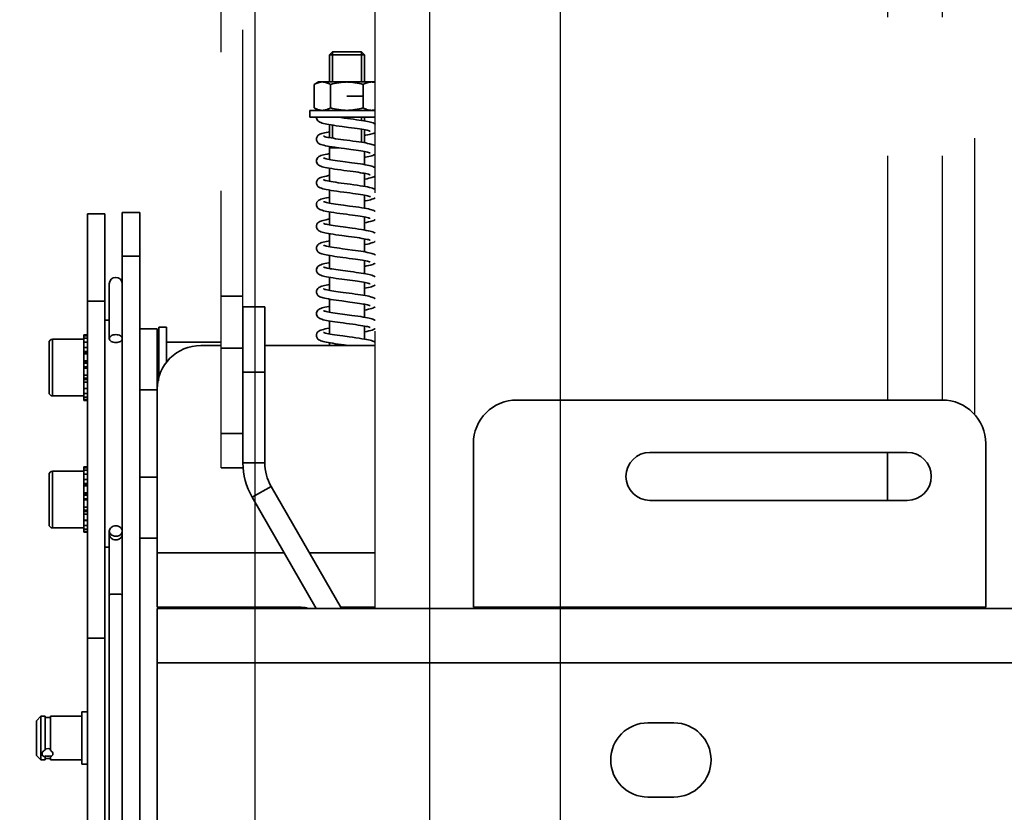
# Model space of a CAD drawing. Units: millimetres. Extents: x -33973 to 362053, y 1352 to 83653.
# Drawn here: x 226723 to 226948, y 10377 to 10559 of the extents above; entities that cross this region are included whole.
import ezdxf

# ---------------------------------------------------------------- set-up
doc = ezdxf.new("R2010")
doc.units = ezdxf.units.MM
doc.header["$LTSCALE"] = 20
doc.header["$PDMODE"] = 1
doc.linetypes.add('ČÁRKOVANÁ2', pattern=[9.525, 6.35, -3.175])
for name, color, linetype in [('KABINA', 5, 'Continuous'), ('KOTY', 7, 'Continuous'), ('PŘEJEZD', 7, 'ČÁRKOVANÁ2')]:
    doc.layers.add(name, color=color, linetype=linetype)
doc.layers.add('RÁM', color=4, linetype='Continuous', lineweight=35)
doc.styles.get("Standard").update_dxf_attribs({"font": 'arial.ttf'})
doc.dimstyles.get("Standard").update_dxf_attribs({"dimscale": 20, "dimtxt": 3, "dimasz": 3, "dimexe": 1, "dimexo": 0, "dimgap": 1.5, "dimtad": 1, "dimdsep": 46, "dimtxsty": 'Standard', "dimcen": 0, "dimdle": 1, "dimclrd": 256, "dimclre": 256, "dimclrt": 256, "dimaunit": 1, "dimadec": 0, "dimazin": 0, "dimtfac": 0.6, "dimtmove": 0, "dimatfit": 3, "dimfxl": 0, "dimtolj": 1, "dimarcsym": 0})

# ---------------------------------------------------------------- blocks, each defined once
blk = doc.blocks.new('*D195')
at = {"layer": 'Defpoints', "color": 0, "ltscale": 0.5}
for p in [(226776.54, 10763.52), (226776.54, 10306.77), (228116.54, 10306.77)]:
    blk.add_point(p, dxfattribs=at)
at = {"layer": 'KOTY', "lineweight": -2, "ltscale": 0.5}
for p, q in [((226776.54, 10306.77), (226776.54, 10783.52)), ((228116.54, 10306.77), (228116.54, 10783.52)), ((228056.54, 10763.52), (226836.54, 10763.52))]:
    blk.add_line(p, q, dxfattribs=at)
at = {"layer": 'KOTY', "ltscale": 0.5}
for points in [[(226836.54, 10773.52), (226836.54, 10753.52), (226776.54, 10763.52)], [(228056.54, 10773.52), (228056.54, 10753.52), (228116.54, 10763.52)]]:
    blk.add_solid(points, dxfattribs=at)
at = {"layer": 'KOTY', "ltscale": 0.5, "insert": (227446.54, 10824.18), "char_height": 60, "attachment_point": 5}
blk.add_mtext('\\A1;{\\fArial|b0|i0|c238|p34;M.V.K. }1340', dxfattribs=at)
blk = doc.blocks.new('*D156')
at = {"layer": 'Defpoints', "color": 0, "ltscale": 0.5}
for p in [(226694.54, 10763.52), (226694.54, 10299.27), (226776.54, 10299.27)]:
    blk.add_point(p, dxfattribs=at)
at = {"layer": 'KOTY', "lineweight": -2, "ltscale": 0.5}
for p, q in [((226694.54, 10299.27), (226694.54, 10783.52)), ((226776.54, 10299.27), (226776.54, 10783.52)), ((226634.54, 10763.52), (226574.54, 10763.52)), ((226776.54, 10763.52), (226694.54, 10763.52)), ((226836.54, 10763.52), (226896.54, 10763.52))]:
    blk.add_line(p, q, dxfattribs=at)
at = {"layer": 'KOTY', "ltscale": 0.5}
for points in [[(226634.54, 10773.52), (226634.54, 10753.52), (226694.54, 10763.52)], [(226836.54, 10773.52), (226836.54, 10753.52), (226776.54, 10763.52)]]:
    blk.add_solid(points, dxfattribs=at)
at = {"layer": 'KOTY', "ltscale": 0.5, "insert": (226735.54, 10824.16), "char_height": 60, "attachment_point": 5}
blk.add_mtext('\\A1;82', dxfattribs=at)
blk = doc.blocks.new('*D201')
at = {"layer": 'Defpoints', "color": 0, "ltscale": 0.5}
for p in [(226586.54, 10613.38), (226694.54, 10361.77), (226586.54, 10271.77)]:
    blk.add_point(p, dxfattribs=at)
at = {"layer": 'KOTY', "lineweight": -2, "ltscale": 0.5}
for p, q in [((226586.54, 10271.77), (226586.54, 10633.38)), ((226694.54, 10361.77), (226694.54, 10633.38)), ((226526.54, 10613.38), (226466.54, 10613.38)), ((226694.54, 10613.38), (226586.54, 10613.38)), ((226754.54, 10613.38), (226814.54, 10613.38))]:
    blk.add_line(p, q, dxfattribs=at)
at = {"layer": 'KOTY', "ltscale": 0.5}
for points in [[(226526.54, 10623.38), (226526.54, 10603.38), (226586.54, 10613.38)], [(226754.54, 10623.38), (226754.54, 10603.38), (226694.54, 10613.38)]]:
    blk.add_solid(points, dxfattribs=at)
at = {"layer": 'KOTY', "ltscale": 0.5, "insert": (226640.54, 10674.02), "char_height": 60, "attachment_point": 5}
blk.add_mtext('\\A1;108', dxfattribs=at)
blk = doc.blocks.new('*D176')
at = {"layer": 'Defpoints', "color": 0, "ltscale": 0.5}
for p in [(226846.54, 11429.27), (226086.54, 9129.27), (226846.54, 9129.27)]:
    blk.add_point(p, dxfattribs=at)
at = {"layer": 'KOTY', "lineweight": -2, "ltscale": 0.5}
for p, q in [((226846.54, 11429.27), (226066.54, 11429.27)), ((226086.54, 11369.27), (226086.54, 9189.27)), ((226846.54, 9129.27), (226066.54, 9129.27))]:
    blk.add_line(p, q, dxfattribs=at)
at = {"layer": 'KOTY', "ltscale": 0.5}
for points in [[(226076.54, 11369.27), (226096.54, 11369.27), (226086.54, 11429.27)], [(226076.54, 9189.27), (226096.54, 9189.27), (226086.54, 9129.27)]]:
    blk.add_solid(points, dxfattribs=at)
at = {"layer": 'KOTY', "ltscale": 0.5, "insert": (226025.88, 10279.27), "char_height": 60, "attachment_point": 5, "rotation": 90}
blk.add_mtext('\\A1;KABINA 2300', dxfattribs=at)
blk = doc.blocks.new('*D186')
at = {"layer": 'Defpoints', "color": 0, "ltscale": 0.5}
for p in [(225936.54, 11479.27), (226816.54, 11479.27), (226816.54, 9079.27)]:
    blk.add_point(p, dxfattribs=at)
at = {"layer": 'KOTY', "lineweight": -2, "ltscale": 0.5}
for p, q in [((226816.54, 11479.27), (225916.54, 11479.27)), ((225936.54, 9139.27), (225936.54, 11419.27)), ((226816.54, 9079.27), (225916.54, 9079.27))]:
    blk.add_line(p, q, dxfattribs=at)
at = {"layer": 'KOTY', "ltscale": 0.5}
for points in [[(225926.54, 11419.27), (225946.54, 11419.27), (225936.54, 11479.27)], [(225926.54, 9139.27), (225946.54, 9139.27), (225936.54, 9079.27)]]:
    blk.add_solid(points, dxfattribs=at)
at = {"layer": 'KOTY', "ltscale": 0.5, "insert": (225875.49, 10279.27), "char_height": 60, "attachment_point": 5, "rotation": 90}
blk.add_mtext('\\A1;PODLAHA 2400', dxfattribs=at)

msp = doc.modelspace()

# ---------------------------------------------------------------- linework, layer by layer
at = {"layer": 'KABINA', "linetype": 'Continuous', "ltscale": 0.5}
for p, q in [((226816.537, 9079.271), (226816.537, 11479.271)), ((226846.537, 9129.271), (226846.537, 11429.271))]:
    msp.add_line(p, q, dxfattribs=at)
at = {"layer": 'PŘEJEZD', "ltscale": 0.5}
for p, q in [((226804.037, 10424.021), (226804.037, 11099.271)), ((226816.537, 10424.021), (226816.537, 11099.271)), ((226921.537, 11099.271), (226921.537, 10471.771)), ((226934.037, 11099.271), (226934.037, 10471.771)), ((226941.537, 10468.283), (226941.537, 11099.271)), ((226768.707, 10456.242), (226768.707, 10998.202)), ((226773.707, 10493.144), (226773.707, 10998.202))]:
    msp.add_line(p, q, dxfattribs=at)
at = {"layer": 'RÁM', "ltscale": 0.5}
for p, q in [((226793.537, 10550.894), (226794.214, 10551.571)), ((226793.537, 10544.671), (226793.537, 10550.894)), ((226801.537, 10550.894), (226793.537, 10550.894)), ((226794.214, 10544.671), (226794.214, 10551.571)), ((226800.861, 10551.571), (226794.214, 10551.571)), ((226800.861, 10544.671), (226800.861, 10551.571)), ((226801.537, 10550.894), (226800.861, 10551.571)), ((226801.537, 10544.671), (226801.537, 10550.894)), ((226790.032, 10544.09), (226791.037, 10544.671)), ((226790.032, 10544.09), (226790.032, 10538.751)), ((226804.037, 10544.671), (226791.037, 10544.671)), ((226793.785, 10544.09), (226793.785, 10538.751)), ((226801.29, 10544.09), (226801.29, 10538.751)), ((226797.537, 10541.421), (226801.29, 10541.421)), ((226789.037, 10538.171), (226789.037, 10536.571)), ((226789.037, 10538.171), (226804.037, 10538.171)), ((226791.037, 10538.171), (226790.032, 10538.751)), ((226789.037, 10536.571), (226804.037, 10536.571)), ((226793.537, 10531.909), (226793.537, 10534.896)), ((226800.861, 10535.857), (226800.861, 10536.571)), ((226801.537, 10535.746), (226801.537, 10536.571)), ((226794.214, 10531.792), (226794.214, 10534.785)), ((226800.861, 10530.857), (226800.861, 10533.849)), ((226801.537, 10530.746), (226801.537, 10533.732)), ((226793.537, 10526.909), (226793.537, 10529.895)), ((226795.679, 10529.571), (226793.537, 10529.571)), ((226794.214, 10529.571), (226794.214, 10529.785)), ((226801.537, 10525.746), (226801.537, 10528.733)), ((226796.639, 10526.44), (226798.672, 10526.17)), ((226793.537, 10521.909), (226793.537, 10524.895)), ((226801.537, 10520.745), (226801.537, 10523.733)), ((226793.537, 10516.909), (226793.537, 10519.896)), ((226801.537, 10515.746), (226801.537, 10518.732)), ((226746.037, 10373.771), (226746.037, 10514.771)), ((226750.037, 10514.771), (226746.037, 10514.771)), ((226750.037, 10514.771), (226750.037, 10373.771)), ((226793.537, 10511.909), (226793.537, 10514.896)), ((226738.037, 10514.469), (226742.037, 10514.469)), ((226738.037, 10327.77), (226738.037, 10514.468)), ((226742.037, 10340.815), (226742.037, 10514.468)), ((226801.537, 10510.746), (226801.537, 10513.732)), ((226796.645, 10511.44), (226798.76, 10511.158)), ((226793.537, 10506.909), (226793.537, 10509.896)), ((226801.537, 10505.746), (226801.537, 10508.732)), ((226796.537, 10506.454), (226798.793, 10506.153)), ((226746.037, 10504.771), (226750.037, 10504.771)), ((226793.537, 10501.909), (226793.537, 10504.896)), ((226801.537, 10500.746), (226801.537, 10503.733)), ((226796.589, 10501.447), (226798.402, 10501.206)), ((226793.537, 10496.909), (226793.537, 10499.896)), ((226798.247, 10499.226), (226796.341, 10499.48)), ((226743.037, 10485.856), (226743.037, 10498.388)), ((226801.537, 10495.746), (226801.537, 10498.732)), ((226738.037, 10494.469), (226742.037, 10494.469)), ((226773.707, 10495.543), (226768.707, 10495.543)), ((226793.537, 10491.909), (226793.537, 10494.896)), ((226798.249, 10494.226), (226796.361, 10494.477)), ((226796.706, 10496.432), (226798.753, 10496.159)), ((226773.707, 10457.375), (226773.707, 10493.144)), ((226778.707, 10493.144), (226773.707, 10493.144)), ((226778.707, 10457.375), (226778.707, 10493.144)), ((226801.537, 10490.745), (226801.537, 10493.732)), ((226742.037, 10490.071), (226743.037, 10490.071)), ((226793.537, 10486.909), (226793.537, 10489.896)), ((226796.548, 10491.453), (226798.64, 10491.174)), ((226754.037, 10488.071), (226750.037, 10488.071)), ((226754.037, 10488.071), (226754.037, 10474.271)), ((226756.187, 10488.446), (226754.437, 10488.446)), ((226754.437, 10476.796), (226754.437, 10488.445)), ((226756.187, 10488.445), (226756.187, 10480.389)), ((226801.537, 10485.746), (226801.537, 10488.733)), ((226730.037, 10472.696), (226730.037, 10485.696)), ((226730.037, 10485.696), (226737.237, 10485.696)), ((226737.237, 10486.696), (226738.037, 10486.696)), ((226737.237, 10485.018), (226737.237, 10486.695)), ((226738.037, 10486.487), (226737.237, 10486.487)), ((226737.237, 10485.914), (226738.037, 10485.914)), ((226729.237, 10473.496), (226729.237, 10484.896)), ((226737.237, 10479.118), (226737.237, 10485.003)), ((226738.037, 10485.003), (226737.237, 10485.003)), ((226737.237, 10483.801), (226738.037, 10483.801)), ((226754.037, 10485.071), (226754.337, 10485.071)), ((226754.337, 10485.071), (226754.337, 10476.165)), ((226754.337, 10483.821), (226754.437, 10483.821)), ((226756.187, 10485.071), (226768.707, 10485.071)), ((226764.037, 10484.271), (226768.707, 10484.271)), ((226773.707, 10483.637), (226768.707, 10483.637)), ((226778.707, 10484.271), (226804.037, 10484.271)), ((226793.537, 10484.271), (226793.537, 10484.896)), ((226738.037, 10482.924), (226737.237, 10482.924)), ((226738.037, 10482.615), (226737.237, 10482.615)), ((226738.037, 10482.369), (226737.237, 10482.369)), ((226737.237, 10480.777), (226738.037, 10480.777)), ((226738.037, 10480.476), (226737.237, 10480.476)), ((226738.037, 10480.216), (226737.237, 10480.216)), ((226737.237, 10479.342), (226738.037, 10479.342)), ((226737.237, 10474.45), (226737.237, 10479.106)), ((226738.037, 10479.106), (226737.237, 10479.106)), ((226737.237, 10477.439), (226738.037, 10477.439)), ((226737.237, 10476.79), (226738.037, 10476.79)), ((226737.237, 10476.496), (226738.037, 10476.496)), ((226778.707, 10478.144), (226773.707, 10478.144)), ((226738.037, 10475.861), (226737.237, 10475.861)), ((226737.237, 10474.45), (226738.037, 10474.45)), ((226737.237, 10474.404), (226738.037, 10474.404)), ((226737.237, 10471.696), (226737.237, 10474.378)), ((226754.037, 10474.071), (226750.037, 10474.071)), ((226754.037, 10474.271), (226754.037, 10424.271)), ((226730.037, 10472.696), (226737.237, 10472.696)), ((226738.037, 10473.276), (226737.237, 10473.276)), ((226737.237, 10472.4), (226738.037, 10472.4)), ((226738.037, 10471.864), (226737.237, 10471.864)), ((226737.237, 10471.696), (226738.037, 10471.696)), ((226836.537, 10471.771), (226934.037, 10471.771)), ((226773.707, 10464.099), (226768.707, 10464.099)), ((226826.537, 10424.271), (226826.537, 10461.771)), ((226944.037, 10424.271), (226944.037, 10461.771)), ((226867.037, 10459.771), (226926.037, 10459.771)), ((226921.537, 10459.771), (226921.537, 10448.771)), ((226737.237, 10456.446), (226738.037, 10456.446)), ((226737.237, 10454.768), (226737.237, 10456.445)), ((226738.037, 10456.237), (226737.237, 10456.237)), ((226773.707, 10456.237), (226768.707, 10456.237)), ((226773.707, 10457.375), (226778.707, 10457.375)), ((226729.237, 10443.246), (226729.237, 10454.646)), ((226730.037, 10442.446), (226730.037, 10455.446)), ((226730.037, 10455.446), (226737.237, 10455.446)), ((226737.237, 10455.664), (226738.037, 10455.664)), ((226737.237, 10448.868), (226737.237, 10454.753)), ((226738.037, 10454.753), (226737.237, 10454.753)), ((226750.037, 10454.071), (226754.037, 10454.071)), ((226737.237, 10453.551), (226738.037, 10453.551)), ((226738.037, 10452.674), (226737.237, 10452.674)), ((226738.037, 10452.365), (226737.237, 10452.365)), ((226738.037, 10452.119), (226737.237, 10452.119)), ((226775.823, 10449.48), (226780.153, 10451.98)), ((226796.295, 10424.021), (226780.153, 10451.98)), ((226737.237, 10450.527), (226738.037, 10450.527)), ((226738.037, 10450.226), (226737.237, 10450.226)), ((226738.037, 10449.966), (226737.237, 10449.966)), ((226737.237, 10449.092), (226738.037, 10449.092)), ((226790.521, 10424.021), (226775.823, 10449.48)), ((226737.237, 10444.2), (226737.237, 10448.856)), ((226738.037, 10448.856), (226737.237, 10448.856)), ((226737.237, 10447.189), (226738.037, 10447.189)), ((226926.037, 10448.771), (226867.037, 10448.771)), ((226737.237, 10446.54), (226738.037, 10446.54)), ((226737.237, 10446.246), (226738.037, 10446.246)), ((226738.037, 10445.611), (226737.237, 10445.611)), ((226730.037, 10442.446), (226737.237, 10442.446)), ((226737.237, 10444.2), (226738.037, 10444.2)), ((226737.237, 10444.154), (226738.037, 10444.154)), ((226737.237, 10441.446), (226737.237, 10444.128)), ((226738.037, 10443.026), (226737.237, 10443.026)), ((226737.237, 10442.15), (226738.037, 10442.15)), ((226738.037, 10441.614), (226737.237, 10441.614)), ((226737.237, 10441.446), (226738.037, 10441.446)), ((226743.037, 10441.739), (226743.037, 10346.341)), ((226754.037, 10440.071), (226750.037, 10440.071)), ((226742.037, 10438.071), (226743.037, 10438.071)), ((226754.037, 10436.771), (226783.16, 10436.771)), ((226788.934, 10436.771), (226804.037, 10436.771)), ((226786.537, 10424.271), (226754.037, 10424.271)), ((226796.151, 10424.271), (226804.037, 10424.271)), ((226826.537, 10424.271), (226944.037, 10424.271)), ((226754.037, 10424.021), (226754.037, 10371.771)), ((226754.037, 10424.021), (228139.037, 10424.021)), ((226742.037, 10417.209), (226738.037, 10417.209)), ((226754.037, 10411.518), (227984.537, 10411.518)), ((226736.787, 10388.269), (226736.787, 10400.269)), ((226738.037, 10400.269), (226736.787, 10400.269)), ((226726.387, 10398.269), (226727.387, 10399.269)), ((226726.387, 10390.269), (226726.387, 10398.269)), ((226727.387, 10389.269), (226727.387, 10399.269)), ((226728.387, 10399.269), (226727.387, 10399.269)), ((226728.387, 10399.269), (226728.387, 10391.553)), ((226729.587, 10398.969), (226728.387, 10398.969)), ((226729.587, 10391.459), (226729.587, 10399.269)), ((226736.787, 10399.269), (226729.587, 10399.269)), ((226872.537, 10397.771), (226866.537, 10397.771)), ((226727.637, 10390.805), (226727.637, 10390.663)), ((226726.387, 10390.269), (226727.387, 10389.269)), ((226728.387, 10389.269), (226727.387, 10389.269)), ((226728.387, 10389.269), (226728.387, 10390.188)), ((226729.587, 10389.569), (226728.387, 10389.569)), ((226729.587, 10389.269), (226729.587, 10390.245)), ((226736.787, 10389.269), (226729.587, 10389.269)), ((226738.037, 10388.269), (226736.787, 10388.269)), ((226866.537, 10380.771), (226872.537, 10380.771))]:
    msp.add_line(p, q, dxfattribs=at)
for points in [[(226793.917, 10534.832), (226793.4, 10534.919), (226792.937, 10535.005), (226792.526, 10535.09), (226792.166, 10535.175), (226791.854, 10535.262), (226791.582, 10535.353), (226791.336, 10535.456), (226791.106, 10535.585), (226790.886, 10535.761), (226790.689, 10536.015), (226790.562, 10536.342), (226790.537, 10536.566)], [(226795.69, 10536.571), (226796.183, 10536.502), (226796.901, 10536.405), (226797.645, 10536.306), (226798.37, 10536.21), (226799.059, 10536.117), (226799.707, 10536.028), (226800.311, 10535.941), (226800.87, 10535.856), (226801.385, 10535.772)], [(226801.385, 10535.772), (226801.853, 10535.69), (226802.273, 10535.61), (226802.646, 10535.529), (226802.975, 10535.449), (226803.264, 10535.366), (226803.524, 10535.277), (226803.76, 10535.175), (226803.983, 10535.048), (226804.037, 10535.003)], [(226790.537, 10531.57), (226790.56, 10531.79), (226790.685, 10532.12), (226790.88, 10532.375), (226791.096, 10532.55), (226791.319, 10532.677), (226791.555, 10532.779), (226791.816, 10532.868), (226792.108, 10532.951), (226792.442, 10533.032), (226792.824, 10533.114), (226793.26, 10533.197), (226793.537, 10533.246)], [(226796.472, 10534.462), (226795.77, 10534.558), (226795.106, 10534.651), (226794.487, 10534.742), (226793.917, 10534.832)], [(226799.887, 10533.999), (226799.282, 10534.085), (226798.629, 10534.175), (226797.934, 10534.268), (226796.472, 10534.462)], [(226801.81, 10533.681), (226801.407, 10533.757), (226800.951, 10533.835), (226800.444, 10533.916), (226799.887, 10533.999)], [(226804.037, 10533.139), (226803.981, 10533.093), (226803.759, 10532.966), (226803.525, 10532.865), (226803.268, 10532.776), (226802.981, 10532.694), (226802.653, 10532.614), (226802.276, 10532.532), (226801.841, 10532.449), (226801.537, 10532.396)], [(226802.873, 10533.401), (226802.871, 10533.402), (226802.807, 10533.429), (226802.662, 10533.478), (226802.444, 10533.539), (226802.158, 10533.608), (226801.81, 10533.681)], [(226793.57, 10529.889), (226793.053, 10529.983), (226792.602, 10530.074), (226792.213, 10530.163), (226791.88, 10530.254), (226791.594, 10530.348), (226791.341, 10530.454), (226791.107, 10530.584), (226790.885, 10530.761), (226790.689, 10531.015), (226790.562, 10531.341), (226790.537, 10531.571)], [(226792.201, 10532.241), (226792.202, 10532.241), (226792.252, 10532.219), (226792.374, 10532.176), (226792.565, 10532.12), (226792.822, 10532.055), (226793.143, 10531.985), (226793.522, 10531.911)], [(226793.522, 10531.911), (226793.953, 10531.835), (226794.43, 10531.757), (226794.954, 10531.677), (226795.524, 10531.594)], [(226795.524, 10531.594), (226796.136, 10531.509), (226796.79, 10531.42)], [(226796.79, 10531.42), (226798.205, 10531.232), (226798.934, 10531.134), (226799.633, 10531.038), (226800.278, 10530.945), (226800.866, 10530.856), (226801.398, 10530.77)], [(226801.398, 10530.77), (226801.874, 10530.687), (226802.297, 10530.605), (226802.669, 10530.524), (226802.995, 10530.444), (226803.282, 10530.361), (226803.537, 10530.272), (226803.77, 10530.17), (226803.99, 10530.042), (226804.037, 10530.004)], [(226790.537, 10526.57), (226790.56, 10526.789), (226790.685, 10527.119), (226790.881, 10527.376), (226791.103, 10527.555), (226791.337, 10527.686), (226791.586, 10527.79), (226791.866, 10527.883), (226792.192, 10527.973), (226792.574, 10528.062), (226793.018, 10528.152), (226793.525, 10528.244), (226793.537, 10528.246)], [(226794.807, 10529.695), (226794.156, 10529.793), (226793.57, 10529.889)], [(226798.408, 10529.205), (226796.99, 10529.393), (226796.246, 10529.493), (226795.51, 10529.594), (226794.807, 10529.695)], [(226799.653, 10529.033), (226799.053, 10529.117), (226798.408, 10529.205)], [(226801.584, 10528.724), (226801.175, 10528.797), (226800.715, 10528.873), (226800.207, 10528.952), (226799.653, 10529.033)], [(226804.037, 10528.139), (226803.97, 10528.086), (226803.745, 10527.959), (226803.505, 10527.857), (226803.24, 10527.768), (226802.94, 10527.683), (226802.596, 10527.601), (226802.2, 10527.517), (226801.748, 10527.432), (226801.537, 10527.396)], [(226802.873, 10528.401), (226802.872, 10528.401), (226802.814, 10528.426), (226802.686, 10528.47), (226802.496, 10528.526), (226802.247, 10528.587), (226801.942, 10528.654), (226801.584, 10528.724)], [(226794.07, 10524.807), (226793.505, 10524.901), (226793.006, 10524.992), (226792.57, 10525.081), (226792.192, 10525.169), (226791.867, 10525.258), (226791.586, 10525.351), (226791.337, 10525.456), (226791.105, 10525.585), (226790.885, 10525.762), (226790.689, 10526.015), (226790.562, 10526.342), (226790.537, 10526.571)], [(226792.201, 10527.241), (226792.203, 10527.24), (226792.259, 10527.216), (226792.383, 10527.173), (226792.57, 10527.118), (226792.814, 10527.057), (226793.114, 10526.991), (226793.467, 10526.922)], [(226793.467, 10526.922), (226793.873, 10526.849), (226794.331, 10526.773), (226794.841, 10526.694), (226795.4, 10526.612)], [(226795.4, 10526.612), (226796.002, 10526.527), (226796.639, 10526.44)], [(226798.672, 10526.17), (226799.35, 10526.077), (226800.006, 10525.985), (226800.626, 10525.893), (226801.201, 10525.803)], [(226798.295, 10524.22), (226796.865, 10524.41), (226796.119, 10524.51), (226795.389, 10524.611), (226794.7, 10524.71), (226794.07, 10524.807)], [(226799.551, 10524.047), (226798.946, 10524.132), (226798.295, 10524.22)], [(226801.903, 10523.662), (226801.53, 10523.734), (226801.106, 10523.809), (226800.632, 10523.886), (226800.113, 10523.966), (226799.551, 10524.047)], [(226801.201, 10525.803), (226801.722, 10525.714), (226802.185, 10525.627), (226802.589, 10525.542), (226802.94, 10525.458), (226803.243, 10525.373), (226803.509, 10525.283), (226803.75, 10525.18), (226803.977, 10525.052), (226804.037, 10525.002)], [(226802.873, 10523.401), (226802.872, 10523.401), (226802.813, 10523.426), (226802.68, 10523.472), (226802.481, 10523.529), (226802.22, 10523.594), (226801.903, 10523.662)], [(226790.537, 10521.57), (226790.56, 10521.788), (226790.683, 10522.116), (226790.877, 10522.371), (226791.093, 10522.548), (226791.317, 10522.676), (226791.555, 10522.778), (226791.817, 10522.868), (226792.112, 10522.952), (226792.452, 10523.035), (226792.843, 10523.118), (226793.291, 10523.203), (226793.537, 10523.245)], [(226793.893, 10519.835), (226793.323, 10519.933), (226792.821, 10520.028), (226792.384, 10520.122), (226792.008, 10520.217), (226791.682, 10520.317), (226791.397, 10520.428), (226791.138, 10520.564), (226790.896, 10520.751), (226790.687, 10521.02), (226790.56, 10521.354), (226790.537, 10521.571)], [(226792.202, 10522.24), (226792.201, 10522.241), (226792.247, 10522.221), (226792.368, 10522.178), (226792.557, 10522.122), (226792.809, 10522.059), (226793.121, 10521.99), (226793.494, 10521.917), (226793.926, 10521.84), (226794.416, 10521.759), (226794.963, 10521.676), (226795.563, 10521.589)], [(226795.563, 10521.589), (226796.214, 10521.498), (226796.91, 10521.404)], [(226796.91, 10521.404), (226798.309, 10521.218), (226799.135, 10521.107), (226799.894, 10521.001), (226800.586, 10520.899), (226801.211, 10520.801)], [(226804.037, 10523.139), (226803.975, 10523.089), (226803.747, 10522.96), (226803.504, 10522.857), (226803.234, 10522.766), (226802.923, 10522.679), (226802.563, 10522.593), (226802.148, 10522.507), (226801.674, 10522.419), (226801.537, 10522.396)], [(226798.201, 10519.232), (226796.798, 10519.419), (226795.99, 10519.528), (226795.231, 10519.633), (226794.53, 10519.736), (226793.893, 10519.835)], [(226799.548, 10519.048), (226798.906, 10519.137), (226798.201, 10519.232)], [(226801.211, 10520.801), (226801.772, 10520.705), (226802.271, 10520.61), (226802.707, 10520.515), (226803.083, 10520.42), (226803.406, 10520.32), (226803.689, 10520.208), (226803.946, 10520.071), (226804.037, 10520)], [(226790.537, 10516.57), (226790.56, 10516.787), (226790.682, 10517.115), (226790.876, 10517.37), (226791.093, 10517.548), (226791.321, 10517.678), (226791.564, 10517.782), (226791.833, 10517.873), (226792.143, 10517.96), (226792.503, 10518.046), (226792.918, 10518.133), (226793.395, 10518.222), (226793.537, 10518.246)], [(226792.202, 10517.241), (226792.203, 10517.24), (226792.263, 10517.214), (226792.396, 10517.169), (226792.594, 10517.112), (226792.854, 10517.048), (226793.171, 10516.979)], [(226793.171, 10516.979), (226793.543, 10516.908), (226793.966, 10516.833), (226794.438, 10516.756), (226794.954, 10516.677), (226795.512, 10516.596)], [(226802.872, 10518.401), (226802.874, 10518.4), (226802.831, 10518.419), (226802.714, 10518.461), (226802.53, 10518.516), (226802.282, 10518.579), (226801.973, 10518.648), (226801.601, 10518.721), (226801.168, 10518.799), (226800.678, 10518.879), (226800.137, 10518.962), (226799.548, 10519.048)], [(226802.642, 10517.611), (226802.257, 10517.529), (226801.818, 10517.445), (226801.537, 10517.396)], [(226804.037, 10518.138), (226803.984, 10518.095), (226803.762, 10517.967), (226803.527, 10517.866), (226803.268, 10517.776), (226802.977, 10517.693), (226802.642, 10517.611)], [(226793.935, 10514.829), (226793.402, 10514.919), (226792.932, 10515.006), (226792.52, 10515.092), (226792.163, 10515.176), (226791.853, 10515.262), (226791.583, 10515.352), (226791.339, 10515.455), (226791.11, 10515.582), (226790.89, 10515.756), (226790.693, 10516.009), (226790.563, 10516.338), (226790.537, 10516.571)], [(226799.438, 10514.063), (226798.811, 10514.15), (226798.136, 10514.241), (226797.414, 10514.337), (226796.662, 10514.437), (226795.911, 10514.538), (226795.193, 10514.639), (226794.532, 10514.736), (226793.935, 10514.829)], [(226795.512, 10516.596), (226796.11, 10516.512), (226796.748, 10516.426)], [(226796.748, 10516.426), (226798.142, 10516.24), (226798.879, 10516.142), (226799.61, 10516.041), (226800.308, 10515.941), (226800.951, 10515.843), (226801.529, 10515.748)], [(226801.529, 10515.748), (226802.04, 10515.655), (226802.485, 10515.565), (226802.87, 10515.476), (226803.199, 10515.386), (226803.483, 10515.292), (226803.734, 10515.187), (226803.968, 10515.057), (226804.037, 10515.002)], [(226790.537, 10511.57), (226790.56, 10511.786), (226790.681, 10512.113), (226790.873, 10512.367), (226791.086, 10512.544), (226791.308, 10512.672), (226791.543, 10512.774), (226791.801, 10512.863), (226792.091, 10512.947), (226792.423, 10513.028), (226792.805, 10513.11), (226793.242, 10513.194), (226793.537, 10513.246)], [(226801.866, 10513.67), (226801.48, 10513.743), (226801.041, 10513.82), (226800.553, 10513.899), (226800.018, 10513.98), (226799.438, 10514.063)], [(226804.037, 10513.14), (226803.968, 10513.084), (226803.736, 10512.955), (226803.487, 10512.851), (226803.208, 10512.758), (226802.884, 10512.669), (226802.505, 10512.581), (226802.067, 10512.491), (226801.567, 10512.4), (226801.537, 10512.395)], [(226802.873, 10513.401), (226802.871, 10513.402), (226802.808, 10513.428), (226802.67, 10513.476), (226802.464, 10513.534), (226802.195, 10513.599), (226801.866, 10513.67)], [(226793.811, 10509.849), (226793.311, 10509.935), (226792.867, 10510.019), (226792.477, 10510.101), (226792.136, 10510.183), (226791.838, 10510.267), (226791.573, 10510.356), (226791.333, 10510.458), (226791.108, 10510.584), (226790.89, 10510.757), (226790.693, 10511.009), (226790.563, 10511.338), (226790.537, 10511.571)], [(226792.202, 10512.241), (226792.204, 10512.24), (226792.263, 10512.214), (226792.393, 10512.17), (226792.586, 10512.114), (226792.837, 10512.052), (226793.143, 10511.985), (226793.502, 10511.915)], [(226793.502, 10511.915), (226793.913, 10511.842), (226794.371, 10511.766), (226794.877, 10511.688), (226795.424, 10511.608)], [(226795.424, 10511.608), (226796.014, 10511.526), (226796.645, 10511.44)], [(226798.76, 10511.158), (226799.494, 10511.057), (226800.203, 10510.956), (226800.863, 10510.857), (226801.459, 10510.76)], [(226801.459, 10510.76), (226801.986, 10510.666), (226802.446, 10510.574), (226802.842, 10510.483), (226803.181, 10510.391), (226803.472, 10510.296), (226803.728, 10510.19), (226803.965, 10510.059), (226804.037, 10510.002)], [(226790.537, 10506.57), (226790.56, 10506.789), (226790.684, 10507.118), (226790.879, 10507.374), (226791.096, 10507.55), (226791.32, 10507.678), (226791.557, 10507.779), (226791.817, 10507.868), (226792.108, 10507.951), (226792.441, 10508.032), (226792.825, 10508.114), (226793.268, 10508.199), (226793.537, 10508.245)], [(226796.392, 10509.473), (226795.662, 10509.573), (226794.985, 10509.669), (226794.368, 10509.76), (226793.811, 10509.849)], [(226799.882, 10509), (226799.267, 10509.087), (226798.603, 10509.178), (226797.894, 10509.273), (226796.392, 10509.473)], [(226801.828, 10508.677), (226801.421, 10508.754), (226800.96, 10508.833), (226800.446, 10508.915), (226799.882, 10509)], [(226804.037, 10508.139), (226803.978, 10508.09), (226803.755, 10507.964), (226803.52, 10507.863), (226803.261, 10507.774), (226802.97, 10507.691), (226802.638, 10507.61), (226802.259, 10507.529), (226801.826, 10507.446), (226801.537, 10507.396)], [(226802.873, 10508.401), (226802.871, 10508.402), (226802.808, 10508.428), (226802.669, 10508.476), (226802.457, 10508.536), (226802.175, 10508.604), (226801.828, 10508.677)], [(226793.685, 10504.87), (226793.221, 10504.951), (226792.803, 10505.032), (226792.431, 10505.111), (226792.103, 10505.192), (226791.814, 10505.274), (226791.555, 10505.363), (226791.319, 10505.464), (226791.096, 10505.591), (226790.881, 10505.766), (226790.687, 10506.018), (226790.562, 10506.344), (226790.537, 10506.571)], [(226792.201, 10507.241), (226792.203, 10507.24), (226792.262, 10507.215), (226792.4, 10507.168), (226792.608, 10507.108), (226792.882, 10507.042), (226793.221, 10506.969)], [(226793.221, 10506.969), (226793.623, 10506.893), (226794.087, 10506.813), (226794.612, 10506.729), (226795.198, 10506.641)], [(226795.198, 10506.641), (226795.842, 10506.549), (226796.537, 10506.454)], [(226798.793, 10506.153), (226799.495, 10506.057), (226800.142, 10505.965), (226800.736, 10505.877), (226801.276, 10505.791)], [(226801.276, 10505.791), (226801.765, 10505.706), (226802.205, 10505.623), (226802.6, 10505.54), (226802.949, 10505.456), (226803.253, 10505.37), (226803.52, 10505.279), (226803.76, 10505.175), (226803.987, 10505.045), (226804.037, 10505.003)], [(226799.482, 10504.057), (226798.815, 10504.15), (226798.085, 10504.248), (226797.35, 10504.346), (226796.642, 10504.44), (226795.97, 10504.53), (226795.337, 10504.618), (226794.745, 10504.704), (226794.194, 10504.787), (226793.685, 10504.87)], [(226801.909, 10503.661), (226801.532, 10503.734), (226801.1, 10503.81), (226800.617, 10503.889), (226800.08, 10503.971), (226799.482, 10504.057)], [(226802.874, 10503.401), (226802.872, 10503.401), (226802.815, 10503.426), (226802.686, 10503.471), (226802.489, 10503.527), (226802.229, 10503.591), (226801.909, 10503.661)], [(226790.537, 10501.57), (226790.562, 10501.796), (226790.69, 10502.128), (226790.888, 10502.383), (226791.108, 10502.558), (226791.336, 10502.685), (226791.578, 10502.787), (226791.847, 10502.878), (226792.152, 10502.963), (226792.505, 10503.047), (226792.913, 10503.132), (226793.384, 10503.22), (226793.537, 10503.246)], [(226793.84, 10499.844), (226793.321, 10499.933), (226792.868, 10500.019), (226792.476, 10500.101), (226792.136, 10500.183), (226791.839, 10500.266), (226791.575, 10500.355), (226791.335, 10500.457), (226791.108, 10500.583), (226790.89, 10500.757), (226790.692, 10501.01), (226790.563, 10501.34), (226790.537, 10501.571)], [(226792.201, 10502.241), (226792.202, 10502.24), (226792.255, 10502.218), (226792.372, 10502.176), (226792.547, 10502.125), (226792.773, 10502.067), (226793.046, 10502.006), (226793.363, 10501.942)], [(226793.363, 10501.942), (226793.721, 10501.875), (226794.117, 10501.808), (226794.547, 10501.739), (226795.011, 10501.668), (226795.507, 10501.597)], [(226795.507, 10501.597), (226796.034, 10501.523), (226796.589, 10501.447)], [(226798.402, 10501.206), (226799.033, 10501.121), (226799.658, 10501.035), (226800.262, 10500.948), (226800.833, 10500.861), (226801.363, 10500.776)], [(226804.037, 10503.139), (226803.978, 10503.091), (226803.746, 10502.96), (226803.496, 10502.854), (226803.215, 10502.76), (226802.89, 10502.671), (226802.516, 10502.583), (226802.083, 10502.494), (226801.584, 10502.403), (226801.537, 10502.395)], [(226796.341, 10499.48), (226795.689, 10499.569), (226795.043, 10499.66), (226794.419, 10499.753), (226793.84, 10499.844)], [(226799.409, 10499.067), (226798.842, 10499.146), (226798.247, 10499.226)], [(226801.691, 10498.704), (226801.317, 10498.773), (226800.899, 10498.843), (226800.441, 10498.916), (226799.943, 10498.991), (226799.409, 10499.067)], [(226801.363, 10500.776), (226801.843, 10500.692), (226802.271, 10500.61), (226802.649, 10500.529), (226802.98, 10500.447), (226803.271, 10500.364), (226803.529, 10500.275), (226803.764, 10500.173), (226803.985, 10500.046), (226804.037, 10500.003)], [(226790.537, 10496.57), (226790.56, 10496.789), (226790.684, 10497.117), (226790.877, 10497.372), (226791.092, 10497.547), (226791.314, 10497.675), (226791.55, 10497.776), (226791.809, 10497.866), (226792.1, 10497.949), (226792.432, 10498.03), (226792.811, 10498.112), (226793.242, 10498.194), (226793.537, 10498.246)], [(226793.861, 10494.841), (226793.335, 10494.931), (226792.874, 10495.017), (226792.477, 10495.101), (226792.134, 10495.184), (226791.837, 10495.267), (226791.572, 10495.356), (226791.332, 10495.458), (226791.106, 10495.585), (226790.888, 10495.759), (226790.691, 10496.012), (226790.563, 10496.341), (226790.537, 10496.571)], [(226792.201, 10497.241), (226792.201, 10497.241), (226792.244, 10497.222), (226792.349, 10497.184), (226792.51, 10497.135), (226792.723, 10497.079), (226792.988, 10497.018), (226793.302, 10496.953)], [(226793.302, 10496.953), (226793.663, 10496.886), (226794.067, 10496.816), (226794.512, 10496.744), (226794.995, 10496.671), (226795.519, 10496.595)], [(226795.519, 10496.595), (226796.088, 10496.515), (226796.706, 10496.432)], [(226804.037, 10498.14), (226803.968, 10498.084), (226803.733, 10497.954), (226803.481, 10497.848), (226803.194, 10497.754), (226802.861, 10497.663), (226802.472, 10497.573), (226802.021, 10497.482), (226801.537, 10497.395)], [(226802.874, 10498.4), (226802.873, 10498.401), (226802.823, 10498.423), (226802.706, 10498.464), (226802.531, 10498.516), (226802.301, 10498.575), (226802.02, 10498.638), (226801.691, 10498.704)], [(226796.361, 10494.477), (226795.712, 10494.566), (226795.068, 10494.657), (226794.444, 10494.749), (226793.861, 10494.841)], [(226798.753, 10496.159), (226799.424, 10496.067), (226800.066, 10495.976), (226800.668, 10495.887), (226801.223, 10495.799)], [(226801.223, 10495.799), (226801.726, 10495.713), (226802.176, 10495.629), (226802.573, 10495.546), (226802.92, 10495.463), (226803.223, 10495.379), (226803.491, 10495.289), (226803.736, 10495.187), (226803.969, 10495.057), (226804.037, 10495.002)], [(226790.537, 10491.57), (226790.561, 10491.792), (226790.687, 10492.122), (226790.883, 10492.378), (226791.102, 10492.554), (226791.329, 10492.682), (226791.572, 10492.785), (226791.84, 10492.875), (226792.146, 10492.961), (226792.499, 10493.045), (226792.907, 10493.131), (226793.375, 10493.218), (226793.537, 10493.246)], [(226792.201, 10492.241), (226792.202, 10492.24), (226792.256, 10492.217), (226792.38, 10492.174), (226792.567, 10492.119), (226792.812, 10492.058), (226793.112, 10491.992), (226793.466, 10491.922)], [(226799.389, 10494.07), (226798.834, 10494.147), (226798.249, 10494.226)], [(226801.646, 10493.713), (226801.27, 10493.781), (226800.854, 10493.851), (226800.401, 10493.922), (226799.912, 10493.995), (226799.389, 10494.07)], [(226804.037, 10493.14), (226803.958, 10493.078), (226803.723, 10492.948), (226803.468, 10492.844), (226803.181, 10492.75), (226802.847, 10492.66), (226802.458, 10492.57), (226802.009, 10492.48), (226801.537, 10492.395)], [(226802.873, 10493.401), (226802.871, 10493.402), (226802.813, 10493.427), (226802.687, 10493.47), (226802.502, 10493.524), (226802.265, 10493.583), (226801.978, 10493.647), (226801.646, 10493.713)], [(226793.726, 10489.863), (226793.254, 10489.945), (226792.828, 10490.026), (226792.449, 10490.107), (226792.115, 10490.189), (226791.822, 10490.272), (226791.561, 10490.361), (226791.322, 10490.463), (226791.095, 10490.592), (226790.877, 10490.769), (226790.684, 10491.024), (226790.561, 10491.35), (226790.537, 10491.571)], [(226793.466, 10491.922), (226793.87, 10491.849), (226794.321, 10491.774), (226794.817, 10491.697), (226795.354, 10491.618)], [(226799.532, 10489.05), (226798.869, 10489.142), (226798.144, 10489.24), (226797.409, 10489.338), (226796.701, 10489.432), (226796.028, 10489.523), (226795.392, 10489.611), (226794.795, 10489.696), (226794.24, 10489.78), (226793.726, 10489.863)], [(226795.354, 10491.618), (226795.93, 10491.537), (226796.548, 10491.453)], [(226798.64, 10491.174), (226799.369, 10491.075), (226800.065, 10490.977), (226800.701, 10490.882), (226801.272, 10490.791)], [(226801.272, 10490.791), (226801.78, 10490.704), (226802.229, 10490.619), (226802.62, 10490.535), (226802.961, 10490.453), (226803.257, 10490.369), (226803.519, 10490.279), (226803.757, 10490.176), (226803.982, 10490.048), (226804.037, 10490.003)], [(226790.537, 10486.57), (226790.559, 10486.785), (226790.681, 10487.111), (226790.873, 10487.367), (226791.09, 10487.546), (226791.319, 10487.677), (226791.564, 10487.782), (226791.838, 10487.875), (226792.155, 10487.963), (226792.527, 10488.052), (226792.959, 10488.141), (226793.452, 10488.232), (226793.537, 10488.246)], [(226801.562, 10488.728), (226801.135, 10488.804), (226800.657, 10488.882), (226800.125, 10488.964), (226799.532, 10489.05)], [(226804.037, 10488.143), (226803.931, 10488.06), (226803.655, 10487.918), (226803.352, 10487.803), (226802.999, 10487.699), (226802.581, 10487.597), (226802.086, 10487.495), (226801.537, 10487.395)], [(226802.874, 10488.4), (226802.873, 10488.401), (226802.82, 10488.424), (226802.695, 10488.467), (226802.504, 10488.523), (226802.249, 10488.587), (226801.934, 10488.656), (226801.562, 10488.728)], [(226793.768, 10484.856), (226793.285, 10484.94), (226792.852, 10485.022), (226792.468, 10485.103), (226792.13, 10485.185), (226791.834, 10485.268), (226791.57, 10485.357), (226791.331, 10485.459), (226791.105, 10485.585), (226790.888, 10485.759), (226790.691, 10486.012), (226790.563, 10486.34), (226790.537, 10486.571)], [(226792.202, 10487.241), (226792.204, 10487.239), (226792.269, 10487.212), (226792.414, 10487.163), (226792.634, 10487.101), (226792.926, 10487.032), (226793.284, 10486.957)], [(226793.284, 10486.957), (226793.699, 10486.879), (226794.169, 10486.799), (226794.693, 10486.716), (226795.269, 10486.631)], [(226795.269, 10486.631), (226795.896, 10486.542), (226796.572, 10486.45)], [(226796.572, 10486.45), (226798.057, 10486.252), (226798.845, 10486.146), (226799.619, 10486.04), (226800.344, 10485.936), (226800.994, 10485.836)], [(226800.994, 10485.836), (226801.565, 10485.742), (226802.064, 10485.651), (226802.498, 10485.562), (226802.875, 10485.475), (226803.2, 10485.386), (226803.481, 10485.293), (226803.732, 10485.189), (226803.965, 10485.059), (226804.037, 10485.002)], [(226797.913, 10484.271), (226796.916, 10484.403), (226796.187, 10484.501), (226795.507, 10484.594), (226794.878, 10484.684), (226794.298, 10484.771), (226793.768, 10484.856)]]:
    msp.add_lwpolyline(points, dxfattribs=at)
for centre, radius, start, end in [((226744.537, 10498.388), 1.5, 0, 180), ((226730.037, 10484.896), 0.8, 90, 180), ((226764.037, 10474.271), 10, 90, 180), ((226730.037, 10473.496), 0.8, 180, 270), ((226836.537, 10461.771), 10, 90, 180), ((226934.037, 10461.771), 10, 0, 90), ((226867.037, 10454.271), 5.5, 90, 270), ((226926.037, 10454.271), 5.5, 270, 90), ((226789.497, 10457.375), 15.79, 180, 210), ((226789.497, 10457.375), 10.79, 180, 210), ((226730.037, 10454.646), 0.8, 90, 180), ((226730.037, 10443.246), 0.8, 180, 270), ((226786.537, 10411.771), 12.5, 81.13738, 90), ((226866.537, 10389.271), 8.5, 90, 270), ((226872.537, 10389.271), 8.5, 270, 90), ((226729.083, 10391.654), 1.496, 287.88337, 289.69466)]:
    msp.add_arc(centre, radius, start, end, dxfattribs=at)
for points, knots in [([(226791.908, 10544.671), (226791.749, 10544.671), (226791.427, 10544.643), (226790.951, 10544.523), (226790.484, 10544.336), (226790.182, 10544.177), (226790.032, 10544.09)], [0, 0, 0, 0, 0.2404053, 0.4855031, 0.7383573, 1, 1, 1, 1]), ([(226793.785, 10544.09), (226793.635, 10544.177), (226793.333, 10544.336), (226792.865, 10544.523), (226792.389, 10544.643), (226792.067, 10544.671), (226791.908, 10544.671)], [0, 0, 0, 0, 0.2616427, 0.5144969, 0.7595947, 1, 1, 1, 1]), ([(226797.537, 10544.671), (226797.22, 10544.671), (226796.585, 10544.644), (226795.324, 10544.486), (226794.394, 10544.266), (226793.785, 10544.09)], [0, 0, 0, 0, 0.2500489, 0.5000997, 1, 1, 1, 1]), ([(226801.29, 10544.09), (226800.68, 10544.266), (226799.751, 10544.486), (226798.49, 10544.644), (226797.855, 10544.671), (226797.537, 10544.671)], [0, 0, 0, 0, 0.4999008, 0.7499514, 1, 1, 1, 1]), ([(226803.167, 10544.671), (226803.007, 10544.671), (226802.685, 10544.643), (226802.21, 10544.523), (226801.742, 10544.336), (226801.44, 10544.177), (226801.29, 10544.09)], [0, 0, 0, 0, 0.2404053, 0.4855031, 0.7383573, 1, 1, 1, 1]), ([(226804.038, 10544.538), (226803.895, 10544.581), (226803.608, 10544.647), (226803.313, 10544.671), (226803.167, 10544.671)], [0, 0, 0, 0, 0.5041365, 1, 1, 1, 1]), ([(226791.908, 10538.171), (226791.749, 10538.171), (226791.427, 10538.198), (226790.951, 10538.318), (226790.484, 10538.506), (226790.182, 10538.665), (226790.032, 10538.751)], [0, 0, 0, 0, 0.2404053, 0.4855031, 0.7383573, 1, 1, 1, 1]), ([(226793.785, 10538.751), (226793.635, 10538.665), (226793.333, 10538.506), (226792.865, 10538.318), (226792.389, 10538.198), (226792.067, 10538.171), (226791.908, 10538.171)], [0, 0, 0, 0, 0.2616427, 0.5144969, 0.7595947, 1, 1, 1, 1]), ([(226797.537, 10538.171), (226797.22, 10538.171), (226796.585, 10538.198), (226795.324, 10538.355), (226794.394, 10538.575), (226793.785, 10538.751)], [0, 0, 0, 0, 0.2500489, 0.5000997, 1, 1, 1, 1]), ([(226801.29, 10538.751), (226800.68, 10538.575), (226799.751, 10538.355), (226798.49, 10538.198), (226797.855, 10538.171), (226797.537, 10538.171)], [0, 0, 0, 0, 0.4999008, 0.7499514, 1, 1, 1, 1]), ([(226803.167, 10538.171), (226803.007, 10538.171), (226802.685, 10538.198), (226802.21, 10538.318), (226801.742, 10538.506), (226801.44, 10538.665), (226801.29, 10538.751)], [0, 0, 0, 0, 0.2404053, 0.4855031, 0.7383573, 1, 1, 1, 1]), ([(226804.038, 10538.303), (226803.895, 10538.261), (226803.608, 10538.194), (226803.313, 10538.171), (226803.167, 10538.171)], [0, 0, 0, 0, 0.5041365, 1, 1, 1, 1]), ([(226744.537, 10486.759), (226744.345, 10486.759), (226743.975, 10486.718), (226743.49, 10486.533), (226743.137, 10486.246), (226743.037, 10485.978), (226743.037, 10485.856)], [0, 0, 0, 0, 0.303573, 0.5790108, 0.8088534, 1, 1, 1, 1]), ([(226743.037, 10485.856), (226743.037, 10485.735), (226743.137, 10485.466), (226743.49, 10485.18), (226743.975, 10484.995), (226744.345, 10484.953), (226744.537, 10484.953)], [0, 0, 0, 0, 0.1911466, 0.4209892, 0.696427, 1, 1, 1, 1]), ([(226746.037, 10485.856), (226746.037, 10485.978), (226745.937, 10486.246), (226745.585, 10486.533), (226745.1, 10486.718), (226744.73, 10486.759), (226744.537, 10486.759)], [0, 0, 0, 0, 0.1911466, 0.4209892, 0.696427, 1, 1, 1, 1]), ([(226744.537, 10484.953), (226744.73, 10484.953), (226745.1, 10484.995), (226745.585, 10485.18), (226745.937, 10485.466), (226746.037, 10485.735), (226746.037, 10485.856)], [0, 0, 0, 0, 0.303573, 0.5790108, 0.8088534, 1, 1, 1, 1]), ([(226743.037, 10441.739), (226743.037, 10441.897), (226743.123, 10442.227), (226743.468, 10442.623), (226743.963, 10442.879), (226744.344, 10442.937), (226744.537, 10442.937)], [0, 0, 0, 0, 0.2236588, 0.4635756, 0.7247627, 1, 1, 1, 1]), ([(226744.537, 10442.937), (226744.731, 10442.937), (226745.112, 10442.879), (226745.606, 10442.623), (226745.952, 10442.227), (226746.037, 10441.897), (226746.037, 10441.739)], [0, 0, 0, 0, 0.2752373, 0.5364244, 0.7763412, 1, 1, 1, 1]), ([(226743.477, 10440.893), (226743.345, 10440.998), (226743.123, 10441.252), (226743.037, 10441.582), (226743.037, 10441.739)], [0, 0, 0, 0, 0.5175355, 1, 1, 1, 1]), ([(226743.037, 10440.933), (226743.037, 10440.775), (226743.123, 10440.445), (226743.468, 10440.049), (226743.963, 10439.794), (226744.344, 10439.735), (226744.537, 10439.735)], [0, 0, 0, 0, 0.2236588, 0.4635756, 0.7247627, 1, 1, 1, 1]), ([(226744.537, 10440.542), (226744.44, 10440.542), (226744.065, 10440.571), (226743.694, 10440.719), (226743.477, 10440.893)], [0, 0, 0, 0, 0.2595844, 1, 1, 1, 1]), ([(226744.537, 10439.735), (226744.731, 10439.735), (226745.112, 10439.794), (226745.606, 10440.049), (226745.952, 10440.445), (226746.037, 10440.775), (226746.037, 10440.933)], [0, 0, 0, 0, 0.2752373, 0.5364244, 0.7763412, 1, 1, 1, 1]), ([(226745.598, 10440.893), (226745.527, 10440.836), (226745.211, 10440.63), (226744.823, 10440.542), (226744.537, 10440.542)], [0, 0, 0, 0, 0.2405384, 1, 1, 1, 1]), ([(226746.037, 10441.739), (226746.037, 10441.685), (226746.019, 10441.465), (226745.922, 10441.254), (226745.822, 10441.121)], [0, 0, 0, 0, 0.2449123, 1, 1, 1, 1]), ([(226744.537, 10427.306), (226744.346, 10427.306), (226743.992, 10427.298), (226743.575, 10427.267), (226743.306, 10427.23), (226743.166, 10427.198), (226743.081, 10427.172), (226743.037, 10427.138), (226743.037, 10427.123)], [0, 0, 0, 0, 0.3749951, 0.6938658, 0.8169613, 0.9099034, 0.969957, 1, 1, 1, 1]), ([(226746.037, 10427.123), (226746.037, 10427.138), (226745.994, 10427.172), (226745.909, 10427.198), (226745.769, 10427.23), (226745.5, 10427.267), (226745.083, 10427.298), (226744.729, 10427.306), (226744.537, 10427.306)], [0, 0, 0, 0, 0.0300072, 0.0900794, 0.1830259, 0.3061218, 0.6249982, 1, 1, 1, 1]), ([(226728.387, 10391.553), (226728.18, 10391.475), (226727.827, 10391.245), (226727.637, 10390.846), (226727.637, 10390.663)], [0, 0, 0, 0, 0.5475928, 1, 1, 1, 1]), ([(226727.637, 10390.663), (226727.637, 10390.581), (226727.674, 10390.413), (226727.84, 10390.202), (226728.088, 10390.051), (226728.283, 10389.989), (226728.387, 10389.965)], [0, 0, 0, 0, 0.2214509, 0.4505066, 0.7081342, 1, 1, 1, 1]), ([(226729.587, 10391.68), (226729.411, 10391.783), (226729.003, 10391.91), (226728.581, 10391.849), (226728.387, 10391.776)], [0, 0, 0, 0, 0.496695, 1, 1, 1, 1]), ([(226730.137, 10390.663), (226730.137, 10390.815), (226730.007, 10391.147), (226729.744, 10391.369), (226729.587, 10391.459)], [0, 0, 0, 0, 0.4568321, 1, 1, 1, 1]), ([(226729.587, 10390.024), (226729.737, 10390.079), (226729.95, 10390.196), (226730.112, 10390.454), (226730.137, 10390.594), (226730.137, 10390.663)], [0, 0, 0, 0, 0.5346609, 0.7688978, 1, 1, 1, 1]), ([(226728.387, 10390.188), (226728.579, 10390.145), (226728.971, 10390.116), (226729.36, 10390.171), (226729.543, 10390.23)], [0, 0, 0, 0, 0.5066539, 1, 1, 1, 1])]:
    msp.add_open_spline(points, degree=3, knots=knots, dxfattribs=at)
msp.add_open_spline([(226745.822, 10441.121), (226745.758, 10441.036), (226745.681, 10440.959), (226745.598, 10440.893)], degree=3, dxfattribs=at)

# ---------------------------------------------------------------- dimensions: what is measured, and where the dimension line sits
at = {"layer": 'KOTY', "ltscale": 0.5}
for base, p1, p2, angle, text, picture, middle in [((225936.537, 11479.271), (226816.537, 9079.271), (226816.537, 11479.271), 90, 'PODLAHA <>', '*D186', (225875.494, 10279.271)), ((226086.537, 9129.271), (226846.537, 11429.271), (226846.537, 9129.271), 90, 'KABINA <>', '*D176', (226025.883, 10279.271)), ((226776.537, 10763.521), (228116.537, 10306.771), (226776.537, 10306.771), 180, '{\\fArial|b0|i0|c238|p34;M.V.K. }<>', '*D195', (227446.537, 10824.176))]:
    dim = msp.add_linear_dim(base=base, p1=p1, p2=p2, angle=angle, text=text, dimstyle='Standard', dxfattribs=at)
    dim.commit()
    dim.dimension.update_dxf_attribs({"geometry": picture, "text_midpoint": middle})
for base, p1, p2, picture, middle in [((226694.537, 10763.521), (226776.537, 10299.271), (226694.537, 10299.271), '*D156', (226735.537, 10763.521)), ((226586.537, 10613.385), (226694.537, 10361.771), (226586.537, 10271.771), '*D201', (226640.537, 10613.385))]:
    dim = msp.add_linear_dim(base=base, p1=p1, p2=p2, angle=180, dimstyle='Standard', dxfattribs=at)
    dim.commit()
    dim.dimension.update_dxf_attribs({"geometry": picture, "text_midpoint": middle, "dimtype": 160})

doc.saveas('drawing.dxf')
